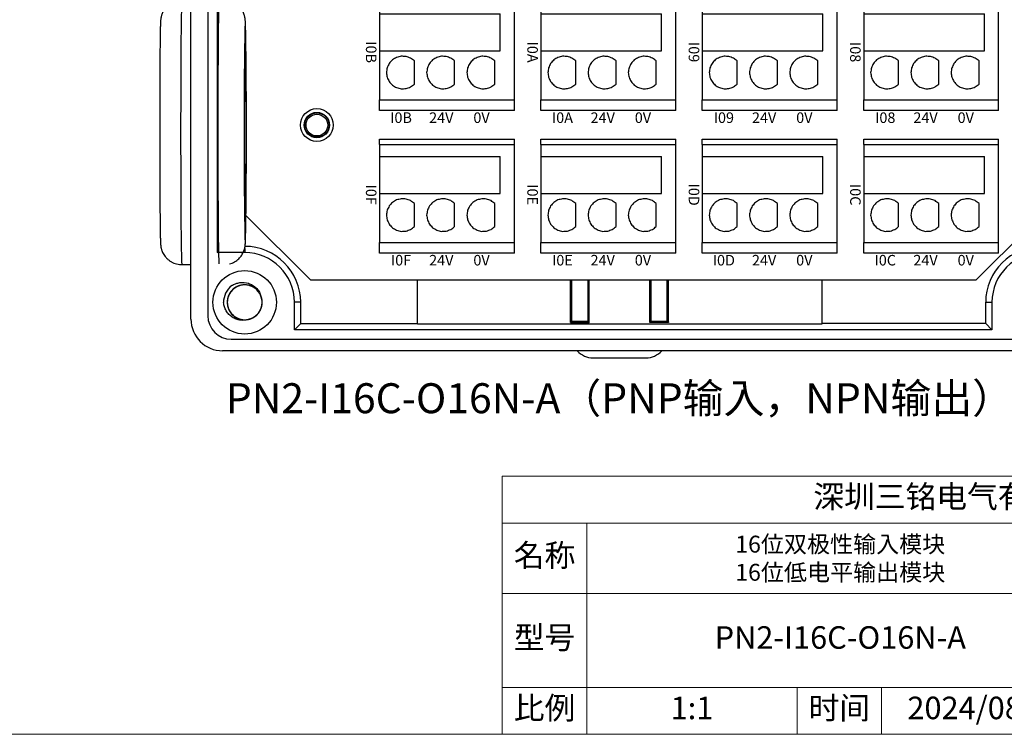
# Model space of a CAD drawing. Units: millimetres. Extents: x 752 to 2238, y 3322 to 4496.
# Drawn here: x 1202 to 1295, y 4172 to 4239 of the extents above; entities that cross this region are included whole.
import ezdxf

# ---------------------------------------------------------------- set-up
doc = ezdxf.new("R2010")
doc.units = ezdxf.units.MM
doc.linetypes.add('DASH', pattern=[0.35, 0.25, -0.1])
doc.layers.get('0').update_dxf_attribs({"lineweight": 18})
doc.layers.add('DIM', color=3, linetype='Continuous', lineweight=13)
doc.layers.add('DWG', color=7, linetype='Continuous', lineweight=30)
doc.styles.get("Standard").update_dxf_attribs({"font": 'arial.ttf'})

# ---------------------------------------------------------------- blocks, each defined once
blk = doc.blocks.new('*X70')
at = {"layer": 'DWG'}
for p, q in [((-4.892, 6.38), (-5.392, 6.38)), ((-5.392, -6.38), (-5.392, 6.38)), ((-4.892, -6.38), (-4.892, 6.38)), ((4.392, 6.38), (-4.892, 6.38)), ((5.392, 6.38), (4.392, 6.38)), ((4.392, -6.38), (4.392, 6.38)), ((5.392, 6.38), (5.392, -6.38)), ((-0.25, 5.032), (-3.744, 5.032)), ((-3.744, -6.38), (-3.744, 5.032)), ((-0.25, -6.38), (-0.25, 5.032)), ((2.886, 4.533), (0.705, 4.533)), ((2.886, 0.729), (0.705, 0.729)), ((2.886, -3.075), (0.705, -3.075)), ((-4.892, -6.38), (-5.392, -6.38)), ((-4.892, -6.38), (-3.744, -6.38)), ((-3.744, -6.38), (-0.25, -6.38)), ((-0.25, -6.38), (4.392, -6.38)), ((5.392, -6.38), (4.392, -6.38))]:
    blk.add_line(p, q, dxfattribs=at)
for points in [[(0.279, 3.741), (0.271, 3.589), (0.263, 3.438), (0.255, 3.287)], [(0.433, 4.169), (0.382, 4.026), (0.33, 3.883), (0.279, 3.741)], [(0.705, 4.533), (0.615, 4.412), (0.524, 4.29), (0.433, 4.169)], [(3.158, 4.169), (3.068, 4.29), (2.977, 4.412), (2.886, 4.533)], [(3.313, 3.741), (3.261, 3.883), (3.21, 4.026), (3.158, 4.169)], [(3.336, 3.287), (3.328, 3.438), (3.321, 3.589), (3.313, 3.741)], [(0.255, 3.287), (0.292, 3.139), (0.328, 2.992), (0.365, 2.845)], [(0.365, 2.845), (0.443, 2.715), (0.52, 2.585), (0.598, 2.455)], [(2.993, 2.455), (3.071, 2.585), (3.149, 2.715), (3.227, 2.845)], [(3.227, 2.845), (3.263, 2.992), (3.3, 3.139), (3.336, 3.287)], [(0.598, 2.455), (0.71, 2.353), (0.823, 2.251), (0.935, 2.149)], [(0.935, 2.149), (1.072, 2.084), (1.209, 2.019), (1.346, 1.954)], [(1.346, 1.954), (1.496, 1.932), (1.646, 1.909), (1.796, 1.887)], [(1.796, 1.887), (1.946, 1.909), (2.096, 1.932), (2.246, 1.954)], [(2.246, 1.954), (2.383, 2.019), (2.52, 2.084), (2.657, 2.149)], [(2.657, 2.149), (2.769, 2.251), (2.881, 2.353), (2.993, 2.455)], [(0.433, 0.364), (0.382, 0.222), (0.33, 0.079), (0.279, -0.063)], [(0.705, 0.729), (0.615, 0.607), (0.524, 0.486), (0.433, 0.364)], [(3.158, 0.364), (3.068, 0.486), (2.977, 0.607), (2.886, 0.729)], [(3.313, -0.063), (3.261, 0.079), (3.21, 0.222), (3.158, 0.364)], [(0.279, -0.063), (0.271, -0.215), (0.263, -0.366), (0.255, -0.518)], [(0.255, -0.518), (0.292, -0.665), (0.328, -0.812), (0.365, -0.959)], [(3.227, -0.959), (3.263, -0.812), (3.3, -0.665), (3.336, -0.518)], [(3.336, -0.518), (3.328, -0.366), (3.321, -0.215), (3.313, -0.063)], [(0.365, -0.959), (0.443, -1.089), (0.52, -1.219), (0.598, -1.35)], [(0.598, -1.35), (0.71, -1.452), (0.823, -1.554), (0.935, -1.655)], [(0.935, -1.655), (1.072, -1.72), (1.209, -1.785), (1.346, -1.85)], [(1.346, -1.85), (1.496, -1.873), (1.646, -1.895), (1.796, -1.917)], [(1.796, -1.917), (1.946, -1.895), (2.096, -1.873), (2.246, -1.85)], [(2.246, -1.85), (2.383, -1.785), (2.52, -1.72), (2.657, -1.655)], [(2.657, -1.655), (2.769, -1.554), (2.881, -1.452), (2.993, -1.35)], [(2.993, -1.35), (3.071, -1.219), (3.149, -1.089), (3.227, -0.959)], [(0.433, -3.44), (0.382, -3.582), (0.33, -3.725), (0.279, -3.868)], [(0.705, -3.075), (0.615, -3.197), (0.524, -3.318), (0.433, -3.44)], [(3.158, -3.44), (3.068, -3.318), (2.977, -3.197), (2.886, -3.075)], [(3.313, -3.868), (3.261, -3.725), (3.21, -3.582), (3.158, -3.44)], [(0.279, -3.868), (0.271, -4.019), (0.263, -4.17), (0.255, -4.322)], [(0.255, -4.322), (0.292, -4.469), (0.328, -4.616), (0.365, -4.763)], [(3.227, -4.763), (3.263, -4.616), (3.3, -4.469), (3.336, -4.322)], [(3.336, -4.322), (3.328, -4.17), (3.321, -4.019), (3.313, -3.868)], [(0.365, -4.763), (0.443, -4.893), (0.52, -5.024), (0.598, -5.154)], [(0.598, -5.154), (0.71, -5.256), (0.823, -5.358), (0.935, -5.46)], [(0.935, -5.46), (1.072, -5.525), (1.209, -5.589), (1.346, -5.654)], [(2.246, -5.654), (2.383, -5.589), (2.52, -5.525), (2.657, -5.46)], [(2.657, -5.46), (2.769, -5.358), (2.881, -5.256), (2.993, -5.154)], [(2.993, -5.154), (3.071, -5.024), (3.149, -4.893), (3.227, -4.763)], [(1.346, -5.654), (1.496, -5.677), (1.646, -5.699), (1.796, -5.721)], [(1.796, -5.721), (1.946, -5.699), (2.096, -5.677), (2.246, -5.654)]]:
    blk.add_open_spline(points, degree=3, dxfattribs=at)
blk = doc.blocks.new('*X69')
at = {"color": 0, "linetype": 'ByBlock', "lineweight": -2}
for p in [(80.88, 0), (94.36, 0), (80.88, -15.26), (94.36, -15.26), (80.88, -30.52), (94.36, -30.52), (80.88, -45.78), (94.36, -45.78)]:
    blk.add_blockref('*X70', p, dxfattribs=at)
blk = doc.blocks.new('*T137')
at = {"layer": 'DIM', "color": 0, "linetype": 'ByBlock', "lineweight": -2, "transparency": 16777216}
for p, q in [((0, 0), (87.87, 0)), ((0, 0), (0, -24.429)), ((87.87, 0), (87.87, -24.429)), ((0, -4.446), (87.87, -4.446)), ((7.988, -4.446), (7.988, -24.429)), ((55.917, -4.446), (55.917, -24.429)), ((63.906, -4.446), (63.906, -19.991)), ((0, -11.107), (87.87, -11.107)), ((55.917, -15.553), (87.87, -15.553)), ((0, -19.991), (87.87, -19.991)), ((27.87, -19.991), (27.87, -24.429)), ((35.858, -19.991), (35.858, -24.429)), ((0, -24.429), (87.87, -24.429))]:
    blk.add_line(p, q, dxfattribs=at)
at = {"layer": 'DIM', "color": 0, "transparency": 16777216, "attachment_point": 5}
for s, insert, char_height, width in [('深圳三铭电气有限公司', (43.935, -2.223), 2.1302, 86.27259), ('{\\fArial|b0|i0|c0|p34;16\\fSimSun|b0|i0|c134|p34;位双极性输入模块\\P16位低电平输出模块}', (31.953, -7.777), 1.59764, 46.33157), ('名称', (3.994, -7.777), 2.1302, 6.39056), ('制图', (59.912, -7.777), 2.1302, 6.39056), ('审核', (59.912, -13.33), 2.1302, 6.39056), ('型号', (3.994, -15.549), 2.1302, 6.39056), ('PN2-I16C-O16N-A', (31.953, -15.549), 2.13019, 46.33157), ('比例', (3.994, -22.21), 2.1302, 6.39056), ('1:1', (17.929, -22.21), 2.1302, 18.28411), ('时间', (31.864, -22.21), 2.1302, 6.39056), ('2024/08/22', (45.888, -22.21), 2.1302, 18.46162)]:
    blk.add_mtext(s, dxfattribs=dict(at, insert=insert, char_height=char_height, width=width))

msp = doc.modelspace()

# ---------------------------------------------------------------- linework, layer by layer
msp.add_lwpolyline([(1058.761, 4361.604), (1335.761, 4361.604), (1335.761, 4171.604), (1058.761, 4171.604)], close=True)
at = {"layer": 'DWG'}
for p, q in [((1218.45, 4210.855), (1218.45, 4354.858)), ((1220.05, 4354.558), (1220.05, 4211.155)), ((1220.942, 4348.573), (1220.942, 4217.14)), ((1292.684, 4214.552), (1300.684, 4222.552)), ((1223.648, 4220.649), (1229.745, 4214.552)), ((1220.942, 4217.14), (1221.057, 4217.254)), ((1223.533, 4217.14), (1220.942, 4217.14)), ((1223.533, 4217.544), (1223.533, 4217.14)), ((1217.587, 4216.009), (1218.45, 4216.009)), ((1229.745, 4214.552), (1292.684, 4214.552)), ((1239.879, 4210.409), (1239.879, 4214.552)), ((1254.325, 4210.547), (1254.325, 4214.552)), ((1254.387, 4214.552), (1254.387, 4211.237)), ((1254.469, 4210.652), (1254.469, 4214.552)), ((1256.007, 4210.652), (1256.007, 4214.552)), ((1256.112, 4210.547), (1256.112, 4214.552)), ((1261.827, 4210.547), (1261.827, 4214.552)), ((1261.931, 4214.552), (1261.931, 4210.652)), ((1263.469, 4210.652), (1263.469, 4214.552)), ((1263.552, 4214.552), (1263.552, 4211.237)), ((1263.613, 4210.547), (1263.613, 4214.552)), ((1278.14, 4210.409), (1278.14, 4214.552)), ((1228.826, 4212.441), (1228.232, 4212.441)), ((1228.232, 4209.847), (1228.232, 4212.441)), ((1228.826, 4210.441), (1228.826, 4212.441)), ((1293.592, 4210.441), (1293.592, 4212.441)), ((1293.592, 4212.441), (1294.185, 4212.441)), ((1294.185, 4212.441), (1294.185, 4209.847)), ((1228.232, 4209.847), (1228.826, 4210.441)), ((1228.826, 4210.441), (1239.879, 4210.441)), ((1239.879, 4210.409), (1278.14, 4210.409)), ((1254.38, 4210.711), (1254.325, 4210.547)), ((1254.325, 4210.547), (1256.112, 4210.547)), ((1254.39, 4210.74), (1254.38, 4210.711)), ((1254.419, 4210.652), (1254.38, 4210.711)), ((1254.469, 4211.237), (1254.387, 4211.237)), ((1254.39, 4211.237), (1254.39, 4210.74)), ((1254.419, 4210.652), (1256.007, 4210.652)), ((1256.007, 4210.652), (1256.112, 4210.547)), ((1261.931, 4210.652), (1261.827, 4210.547)), ((1263.613, 4210.547), (1261.827, 4210.547)), ((1261.931, 4210.652), (1263.519, 4210.652)), ((1263.552, 4211.237), (1263.469, 4211.237)), ((1263.559, 4210.711), (1263.519, 4210.652)), ((1263.549, 4210.74), (1263.549, 4211.237)), ((1263.549, 4210.74), (1263.559, 4210.711)), ((1263.559, 4210.711), (1263.613, 4210.547)), ((1293.592, 4210.441), (1278.14, 4210.441)), ((1294.185, 4209.847), (1293.592, 4210.441)), ((1294.185, 4209.847), (1228.232, 4209.847)), ((1222.25, 4208.955), (1300.147, 4208.955)), ((1300.968, 4207.855), (1221.45, 4207.855)), ((1256.469, 4207.19), (1261.469, 4207.19))]:
    msp.add_line(p, q, dxfattribs=at)
for centre, radius in [((1230.357, 4229.206), 1.55), ((1230.357, 4229.206), 1.2), ((1230.357, 4229.206), 1.15), ((1230.357, 4229.206), 1.027), ((1223.533, 4212.441), 3)]:
    msp.add_circle(centre, radius, dxfattribs=at)
for centre, radius, start, end in [((1223.533, 4212.441), 5.293, 0, 90), ((1223.533, 4212.441), 4.699, 0, 90), ((1298.884, 4212.441), 5.293, 90, 180), ((1298.884, 4212.441), 4.699, 90, 180), ((1223.533, 4212.441), 2, 127.87882, 180.72142), ((1223.533, 4212.441), 1.65, 284.61812, 23.92958), ((1221.45, 4210.855), 3, 180, 270), ((1222.25, 4211.155), 2.2, 180, 270), ((1256.469, 4209.19), 2, 221.89077, 270), ((1261.469, 4209.19), 2, 270, 318.10923)]:
    msp.add_arc(centre, radius, start, end, dxfattribs=at)
for centre, major_axis, start_param, end_param in [((1217.587, 4228.509), (0, 12.5), 0.002649, 1.570796), ((1221.104, 4228.509), (0, -12.5), 3.338855, 6.185827), ((1223.587, 4228.509), (0, 10.5), 0.325842, 1.570796), ((1223.587, 4228.509), (0, 10.5), 0, 0.325842), ((1223.587, 4228.509), (0, 10.5), 5.924258, 6.283185), ((1223.587, 4228.509), (0, 10.5), 3.663293, 5.924258), ((1215.587, 4228.509), (0, -10.5), 3.519664, 5.860739), ((1217.587, 4228.509), (0, 12.5), 1.570796, 3.141594), ((1223.587, 4228.509), (0, 10.5), 1.570796, 2.849817), ((1223.587, 4228.509), (0, 10.5), 2.849817, 3.663293)]:
    msp.add_ellipse(centre, major_axis=major_axis, ratio=0.008727, start_param=start_param, end_param=end_param, dxfattribs=at)
msp.add_ellipse((1223.587, 4228.509), major_axis=(0, -9), ratio=0.008727, dxfattribs=at)
for points, knots in [([(1216.638, 4240.77), (1216.611, 4240.755), (1216.512, 4240.699), (1216.353, 4240.59), (1216.175, 4240.433), (1216.023, 4240.264), (1215.899, 4240.089), (1215.8, 4239.916), (1215.727, 4239.753), (1215.676, 4239.608), (1215.642, 4239.487), (1215.62, 4239.387), (1215.606, 4239.304), (1215.596, 4239.232), (1215.588, 4239.165), (1215.582, 4239.092), (1215.575, 4238.991), (1215.569, 4238.857), (1215.563, 4238.67), (1215.558, 4238.489), (1215.555, 4238.358), (1215.554, 4238.308)], [0, 0, 0, 0, 0.049323, 0.178915, 0.303585, 0.423054, 0.536728, 0.643412, 0.740877, 0.826586, 0.901509, 0.971593, 1.044883, 1.127396, 1.229865, 1.367912, 1.57292, 1.954338, 2.313872, 2.658526, 2.856533, 2.856533, 2.856533, 2.856533]), ([(1223.619, 4238.372), (1223.619, 4238.376), (1223.617, 4238.468), (1223.613, 4238.616), (1223.606, 4238.816), (1223.6, 4238.961), (1223.594, 4239.069), (1223.587, 4239.151), (1223.579, 4239.225), (1223.568, 4239.303), (1223.552, 4239.394), (1223.527, 4239.507), (1223.486, 4239.647), (1223.422, 4239.814), (1223.329, 4240.001), (1223.203, 4240.197), (1223.045, 4240.386), (1222.858, 4240.561), (1222.684, 4240.686), (1222.572, 4240.75), (1222.536, 4240.77)], [0, 0, 0, 0, 0.014819, 0.37245, 0.737186, 1.11914, 1.366319, 1.532449, 1.651232, 1.739478, 1.819557, 1.897836, 1.981421, 2.08029, 2.195544, 2.320239, 2.451269, 2.587169, 2.726318, 2.790987, 2.790987, 2.790987, 2.790987]), ([(1215.55, 4218.896), (1215.55, 4218.873), (1215.552, 4218.754), (1215.557, 4218.57), (1215.563, 4218.348), (1215.569, 4218.159), (1215.576, 4218.018), (1215.583, 4217.907), (1215.592, 4217.818), (1215.603, 4217.732), (1215.617, 4217.646), (1215.641, 4217.537), (1215.678, 4217.403), (1215.736, 4217.242), (1215.823, 4217.058), (1215.942, 4216.863), (1216.093, 4216.672), (1216.274, 4216.493), (1216.483, 4216.335), (1216.714, 4216.203), (1216.964, 4216.102), (1217.237, 4216.035), (1217.447, 4216.006), (1217.567, 4216.012), (1217.587, 4216.013)], [0, 0, 0, 0, 0.089083, 0.481201, 0.877949, 1.284259, 1.715545, 1.988946, 2.171049, 2.269534, 2.359407, 2.44631, 2.536386, 2.641589, 2.765734, 2.901858, 3.04533, 3.194572, 3.34775, 3.503429, 3.660667, 3.81886, 3.995331, 4.029394, 4.029394, 4.029394, 4.029394]), ([(1222.091, 4216.074), (1222.091, 4216.074), (1222.179, 4216.09), (1222.344, 4216.155), (1222.577, 4216.265), (1222.785, 4216.402), (1222.968, 4216.556), (1223.124, 4216.723), (1223.254, 4216.897), (1223.358, 4217.071), (1223.435, 4217.237), (1223.49, 4217.386), (1223.526, 4217.511), (1223.55, 4217.615), (1223.566, 4217.701), (1223.576, 4217.774), (1223.584, 4217.842), (1223.591, 4217.912), (1223.597, 4218.004), (1223.603, 4218.126), (1223.61, 4218.295), (1223.616, 4218.508), (1223.62, 4218.693), (1223.622, 4218.821), (1223.623, 4218.851)], [0, 0, 0, 0, 0.000348, 0.148437, 0.291205, 0.428836, 0.561301, 0.688357, 0.80945, 0.923474, 1.028295, 1.121081, 1.201852, 1.276105, 1.352143, 1.436618, 1.539754, 1.67662, 1.875465, 2.220949, 2.605482, 2.972256, 3.36028, 3.475976, 3.475976, 3.475976, 3.475976]), ([(1223.623, 4218.851), (1223.624, 4218.914), (1223.627, 4219.076), (1223.63, 4219.253), (1223.632, 4219.373), (1223.632, 4219.375)], [0, 0, 0, 0, 0.214121, 0.518887, 0.5238788, 0.5238788, 0.5238788, 0.5238788]), ([(1222.305, 4214.02), (1222.423, 4214.094), (1222.547, 4214.156), (1222.808, 4214.252), (1222.944, 4214.286), (1223.354, 4214.343), (1223.638, 4214.321), (1224.034, 4214.195), (1224.163, 4214.137), (1224.4, 4213.996), (1224.51, 4213.911), (1224.71, 4213.715), (1224.796, 4213.608), (1224.941, 4213.372), (1225, 4213.243), (1225.041, 4213.11)], [0, 0, 0, 0, 0.415785, 0.415785, 0.831569, 0.831569, 1.663139, 1.663139, 2.078923, 2.078923, 2.494708, 2.494708, 2.910493, 2.910493, 3.326277, 3.326277, 3.326277, 3.326277]), ([(1225.088, 4212.993), (1225.057, 4213.079), (1225.019, 4213.164), (1224.881, 4213.412), (1224.757, 4213.564), (1224.466, 4213.816), (1224.296, 4213.916), (1223.937, 4214.052), (1223.743, 4214.089), (1223.359, 4214.093), (1223.165, 4214.061), (1222.803, 4213.933), (1222.631, 4213.836), (1222.335, 4213.591), (1222.207, 4213.441), (1222.013, 4213.11), (1221.944, 4212.925), (1221.875, 4212.547), (1221.874, 4212.35), (1221.94, 4211.971), (1222.007, 4211.786), (1222.198, 4211.452), (1222.325, 4211.301), (1222.545, 4211.116), (1222.626, 4211.06), (1222.793, 4210.963), (1222.88, 4210.923), (1223.061, 4210.857), (1223.156, 4210.832), (1223.345, 4210.799), (1223.441, 4210.791), (1223.634, 4210.791), (1223.731, 4210.8), (1223.921, 4210.834), (1224.013, 4210.86), (1224.194, 4210.926), (1224.283, 4210.968), (1224.449, 4211.065), (1224.527, 4211.121), (1224.748, 4211.308), (1224.873, 4211.458), (1225.063, 4211.795), (1225.129, 4211.978), (1225.192, 4212.36), (1225.191, 4212.554), (1225.119, 4212.935), (1225.051, 4213.116), (1224.853, 4213.451), (1224.727, 4213.597), (1224.425, 4213.843), (1224.257, 4213.937), (1223.89, 4214.064), (1223.699, 4214.094), (1223.311, 4214.088), (1223.12, 4214.05), (1222.759, 4213.911), (1222.592, 4213.81), (1222.374, 4213.62), (1222.308, 4213.55), (1222.187, 4213.401), (1222.133, 4213.319), (1222.04, 4213.15), (1222.001, 4213.062), (1221.94, 4212.88), (1221.916, 4212.785), (1221.887, 4212.594), (1221.881, 4212.498), (1221.886, 4212.306), (1221.897, 4212.208), (1221.935, 4212.02), (1221.962, 4211.928), (1222.033, 4211.748), (1222.076, 4211.66), (1222.227, 4211.415), (1222.358, 4211.267), (1222.659, 4211.029), (1222.832, 4210.935), (1223.197, 4210.814), (1223.392, 4210.786), (1223.776, 4210.798), (1223.969, 4210.838), (1224.326, 4210.981), (1224.493, 4211.086), (1224.779, 4211.342), (1224.9, 4211.498), (1225.08, 4211.837), (1225.141, 4212.025), (1225.194, 4212.405), (1225.186, 4212.602), (1225.105, 4212.978), (1225.03, 4213.16), (1224.825, 4213.485), (1224.693, 4213.631), (1224.464, 4213.807), (1224.382, 4213.86), (1224.21, 4213.949), (1224.122, 4213.986), (1223.938, 4214.043), (1223.843, 4214.065), (1223.652, 4214.09), (1223.556, 4214.094), (1223.363, 4214.085), (1223.266, 4214.072), (1223.078, 4214.03), (1222.987, 4214.001), (1222.809, 4213.927), (1222.722, 4213.881), (1222.56, 4213.777), (1222.484, 4213.718), (1222.271, 4213.522), (1222.153, 4213.367), (1221.977, 4213.022), (1221.92, 4212.837), (1221.872, 4212.452), (1221.882, 4212.259), (1221.969, 4211.88), (1222.045, 4211.703), (1222.257, 4211.377), (1222.389, 4211.236), (1222.701, 4211.003), (1222.873, 4210.916), (1223.245, 4210.805), (1223.437, 4210.783), (1223.824, 4210.805), (1224.013, 4210.851), (1224.368, 4211.005), (1224.531, 4211.113), (1224.74, 4211.312), (1224.804, 4211.384), (1224.918, 4211.539), (1224.969, 4211.623), (1225.055, 4211.796), (1225.09, 4211.885), (1225.144, 4212.07), (1225.163, 4212.166), (1225.184, 4212.357), (1225.186, 4212.453), (1225.173, 4212.646), (1225.158, 4212.742), (1225.112, 4212.929), (1225.081, 4213.02), (1225.003, 4213.197), (1224.956, 4213.282), (1224.795, 4213.522), (1224.658, 4213.663), (1224.347, 4213.889), (1224.17, 4213.975), (1223.8, 4214.081), (1223.604, 4214.101), (1223.221, 4214.073), (1223.03, 4214.024), (1222.68, 4213.866), (1222.517, 4213.755), (1222.242, 4213.487), (1222.127, 4213.326), (1221.962, 4212.98), (1221.909, 4212.789), (1221.872, 4212.407), (1221.888, 4212.21), (1221.985, 4211.839), (1222.067, 4211.66), (1222.286, 4211.344), (1222.425, 4211.204), (1222.66, 4211.037), (1222.745, 4210.988), (1222.92, 4210.906), (1223.01, 4210.873), (1223.196, 4210.823), (1223.292, 4210.806), (1223.484, 4210.789), (1223.58, 4210.789), (1223.772, 4210.806), (1223.869, 4210.823), (1224.054, 4210.873), (1224.145, 4210.906), (1224.319, 4210.987), (1224.404, 4211.036), (1224.561, 4211.147), (1224.635, 4211.209), (1224.839, 4211.414), (1224.95, 4211.574), (1225.112, 4211.926), (1225.162, 4212.114), (1225.193, 4212.5), (1225.175, 4212.693), (1225.072, 4213.067), (1224.989, 4213.241), (1224.763, 4213.558), (1224.625, 4213.693), (1224.304, 4213.913), (1224.128, 4213.992), (1223.752, 4214.088), (1223.559, 4214.102), (1223.173, 4214.063), (1222.987, 4214.01), (1222.638, 4213.841), (1222.481, 4213.726), (1222.279, 4213.518), (1222.219, 4213.443), (1222.111, 4213.284), (1222.064, 4213.198), (1221.986, 4213.022), (1221.955, 4212.931), (1221.908, 4212.744), (1221.893, 4212.648), (1221.88, 4212.455), (1221.882, 4212.359), (1221.903, 4212.168), (1221.922, 4212.072), (1221.976, 4211.887), (1222.011, 4211.797), (1222.096, 4211.624), (1222.147, 4211.541), (1222.318, 4211.308), (1222.461, 4211.173), (1222.781, 4210.96), (1222.962, 4210.881), (1223.335, 4210.792), (1223.532, 4210.78), (1223.914, 4210.824), (1224.103, 4210.881), (1224.446, 4211.053), (1224.604, 4211.171), (1224.867, 4211.451), (1224.975, 4211.616), (1225.126, 4211.969), (1225.171, 4212.162), (1225.191, 4212.545), (1225.167, 4212.741), (1225.054, 4213.108), (1224.965, 4213.284), (1224.733, 4213.59), (1224.588, 4213.724), (1224.346, 4213.88), (1224.259, 4213.926), (1224.081, 4214), (1223.99, 4214.03), (1223.802, 4214.072), (1223.705, 4214.085), (1223.512, 4214.094), (1223.417, 4214.09), (1223.226, 4214.065), (1223.13, 4214.044), (1222.946, 4213.986), (1222.857, 4213.95), (1222.686, 4213.861), (1222.604, 4213.808), (1222.451, 4213.691), (1222.381, 4213.626), (1222.185, 4213.412), (1222.081, 4213.247), (1221.933, 4212.89), (1221.892, 4212.7), (1221.877, 4212.313), (1221.903, 4212.12), (1222.022, 4211.751), (1222.112, 4211.58), (1222.351, 4211.274), (1222.494, 4211.144), (1222.824, 4210.938), (1223.003, 4210.866), (1223.384, 4210.786), (1223.577, 4210.78), (1223.961, 4210.836), (1224.145, 4210.897), (1224.486, 4211.08), (1224.639, 4211.201), (1224.831, 4211.418), (1224.888, 4211.495), (1224.989, 4211.659), (1225.033, 4211.746), (1225.104, 4211.926), (1225.131, 4212.018), (1225.169, 4212.206), (1225.18, 4212.304), (1225.185, 4212.497), (1225.179, 4212.592), (1225.15, 4212.783), (1225.127, 4212.878), (1225.065, 4213.06), (1225.027, 4213.148), (1224.934, 4213.317), (1224.88, 4213.399), (1224.699, 4213.624), (1224.551, 4213.754), (1224.222, 4213.953), (1224.038, 4214.024), (1223.661, 4214.097), (1223.464, 4214.101), (1223.085, 4214.041), (1222.898, 4213.976), (1222.563, 4213.789), (1222.41, 4213.665), (1222.159, 4213.374), (1222.058, 4213.205), (1221.922, 4212.846), (1221.885, 4212.652), (1221.881, 4212.268), (1221.913, 4212.073), (1222.041, 4211.711), (1222.138, 4211.539), (1222.383, 4211.243), (1222.533, 4211.115), (1222.782, 4210.969), (1222.87, 4210.927), (1223.051, 4210.86), (1223.144, 4210.835), (1223.333, 4210.8), (1223.431, 4210.791), (1223.623, 4210.791), (1223.719, 4210.799), (1223.909, 4210.832), (1224.003, 4210.857), (1224.185, 4210.922), (1224.272, 4210.962), (1224.439, 4211.059), (1224.519, 4211.115), (1224.667, 4211.238), (1224.734, 4211.306), (1224.859, 4211.454), (1224.915, 4211.534), (1225.011, 4211.701), (1225.051, 4211.788), (1225.15, 4212.06), (1225.184, 4212.252), (1225.183, 4212.639), (1225.148, 4212.83), (1225.014, 4213.194), (1224.917, 4213.361), (1224.665, 4213.657), (1224.516, 4213.78), (1224.178, 4213.972), (1223.996, 4214.037), (1223.613, 4214.101), (1223.419, 4214.099), (1223.038, 4214.027), (1222.857, 4213.958), (1222.524, 4213.761), (1222.376, 4213.633), (1222.193, 4213.409), (1222.139, 4213.329), (1222.046, 4213.162), (1222.005, 4213.072), (1221.942, 4212.89), (1221.919, 4212.797), (1221.889, 4212.607), (1221.882, 4212.509), (1221.885, 4212.316), (1221.895, 4212.221), (1221.932, 4212.032), (1221.959, 4211.937), (1222.028, 4211.758), (1222.07, 4211.672), (1222.17, 4211.507), (1222.228, 4211.427), (1222.418, 4211.21), (1222.571, 4211.087), (1222.908, 4210.902), (1223.095, 4210.839), (1223.475, 4210.781), (1223.672, 4210.786), (1224.048, 4210.862), (1224.232, 4210.934), (1224.559, 4211.135), (1224.707, 4211.266), (1224.945, 4211.567), (1225.039, 4211.74), (1225.16, 4212.105), (1225.188, 4212.3), (1225.176, 4212.684), (1225.136, 4212.877), (1224.993, 4213.234), (1224.889, 4213.401), (1224.632, 4213.687), (1224.477, 4213.808), (1224.137, 4213.989), (1223.95, 4214.049), (1223.664, 4214.089), (1223.566, 4214.094), (1223.374, 4214.086), (1223.278, 4214.074), (1223.09, 4214.033), (1222.996, 4214.004), (1222.818, 4213.931), (1222.733, 4213.887), (1222.57, 4213.784), (1222.492, 4213.725), (1222.35, 4213.595), (1222.285, 4213.525), (1222.167, 4213.372), (1222.114, 4213.289), (1222.026, 4213.119), (1221.989, 4213.03), (1221.901, 4212.754), (1221.876, 4212.561), (1221.893, 4212.174), (1221.936, 4211.984), (1222.085, 4211.626), (1222.19, 4211.464), (1222.453, 4211.178), (1222.607, 4211.062), (1222.953, 4210.884), (1223.138, 4210.827), (1223.523, 4210.78), (1223.716, 4210.79), (1224.094, 4210.877), (1224.273, 4210.954), (1224.597, 4211.165), (1224.739, 4211.298), (1224.913, 4211.531), (1224.963, 4211.612), (1225.05, 4211.784), (1225.086, 4211.875), (1225.141, 4212.06), (1225.161, 4212.154), (1225.183, 4212.345), (1225.186, 4212.443), (1225.174, 4212.635), (1225.16, 4212.73), (1225.116, 4212.917), (1225.085, 4213.011), (1225.008, 4213.187), (1224.962, 4213.271), (1224.856, 4213.432), (1224.795, 4213.509), (1224.596, 4213.718), (1224.437, 4213.835), (1224.093, 4214.005), (1223.904, 4214.06), (1223.522, 4214.102), (1223.325, 4214.089), (1222.952, 4213.997), (1222.771, 4213.917), (1222.453, 4213.703), (1222.311, 4213.566), (1222.085, 4213.255), (1221.999, 4213.078), (1221.894, 4212.709), (1221.873, 4212.512), (1221.901, 4212.129), (1221.95, 4211.938), (1222.108, 4211.588), (1222.219, 4211.425), (1222.488, 4211.15), (1222.648, 4211.035), (1222.995, 4210.87), (1223.184, 4210.817), (1223.472, 4210.789), (1223.57, 4210.789), (1223.762, 4210.804), (1223.856, 4210.82), (1223.95, 4210.845)], [0, 0, 0, 0, 0.274188, 0.274188, 0.85213, 0.85213, 1.430072, 1.430072, 2.008014, 2.008014, 2.585957, 2.585957, 3.163899, 3.163899, 3.741841, 3.741841, 4.319783, 4.319783, 4.897726, 4.897726, 5.475668, 5.475668, 6.05361, 6.05361, 6.342581, 6.342581, 6.631552, 6.631552, 6.920524, 6.920524, 7.209495, 7.209495, 7.498466, 7.498466, 7.787437, 7.787437, 8.076408, 8.076408, 8.365379, 8.365379, 8.943321, 8.943321, 9.521264, 9.521264, 10.099206, 10.099206, 10.677148, 10.677148, 11.25509, 11.25509, 11.833033, 11.833033, 12.410975, 12.410975, 12.988917, 12.988917, 13.566859, 13.566859, 13.855831, 13.855831, 14.144802, 14.144802, 14.433773, 14.433773, 14.722744, 14.722744, 15.011715, 15.011715, 15.300686, 15.300686, 15.589657, 15.589657, 15.878628, 15.878628, 16.456571, 16.456571, 17.034513, 17.034513, 17.612455, 17.612455, 18.190397, 18.190397, 18.76834, 18.76834, 19.346282, 19.346282, 19.924224, 19.924224, 20.502166, 20.502166, 21.080109, 21.080109, 21.658051, 21.658051, 21.947022, 21.947022, 22.235993, 22.235993, 22.524964, 22.524964, 22.813935, 22.813935, 23.102906, 23.102906, 23.391878, 23.391878, 23.680849, 23.680849, 23.96982, 23.96982, 24.547762, 24.547762, 25.125704, 25.125704, 25.703647, 25.703647, 26.281589, 26.281589, 26.859531, 26.859531, 27.437473, 27.437473, 28.015416, 28.015416, 28.593358, 28.593358, 29.1713, 29.1713, 29.460271, 29.460271, 29.749242, 29.749242, 30.038213, 30.038213, 30.327185, 30.327185, 30.616156, 30.616156, 30.905127, 30.905127, 31.194098, 31.194098, 31.483069, 31.483069, 32.061011, 32.061011, 32.638954, 32.638954, 33.216896, 33.216896, 33.794838, 33.794838, 34.37278, 34.37278, 34.950723, 34.950723, 35.528665, 35.528665, 36.106607, 36.106607, 36.684549, 36.684549, 37.262492, 37.262492, 37.551463, 37.551463, 37.840434, 37.840434, 38.129405, 38.129405, 38.418376, 38.418376, 38.707347, 38.707347, 38.996318, 38.996318, 39.285289, 39.285289, 39.57426, 39.57426, 40.152203, 40.152203, 40.730145, 40.730145, 41.308087, 41.308087, 41.886029, 41.886029, 42.463972, 42.463972, 43.041914, 43.041914, 43.619856, 43.619856, 44.197798, 44.197798, 44.775741, 44.775741, 45.064712, 45.064712, 45.353683, 45.353683, 45.642654, 45.642654, 45.931625, 45.931625, 46.220596, 46.220596, 46.509567, 46.509567, 46.798539, 46.798539, 47.08751, 47.08751, 47.665452, 47.665452, 48.243394, 48.243394, 48.821336, 48.821336, 49.399279, 49.399279, 49.977221, 49.977221, 50.555163, 50.555163, 51.133105, 51.133105, 51.711048, 51.711048, 52.28899, 52.28899, 52.866932, 52.866932, 53.155903, 53.155903, 53.444874, 53.444874, 53.733846, 53.733846, 54.022817, 54.022817, 54.311788, 54.311788, 54.600759, 54.600759, 54.88973, 54.88973, 55.178701, 55.178701, 55.756643, 55.756643, 56.334586, 56.334586, 56.912528, 56.912528, 57.49047, 57.49047, 58.068412, 58.068412, 58.646355, 58.646355, 59.224297, 59.224297, 59.802239, 59.802239, 60.380181, 60.380181, 60.669152, 60.669152, 60.958124, 60.958124, 61.247095, 61.247095, 61.536066, 61.536066, 61.825037, 61.825037, 62.114008, 62.114008, 62.402979, 62.402979, 62.69195, 62.69195, 63.269893, 63.269893, 63.847835, 63.847835, 64.425777, 64.425777, 65.003719, 65.003719, 65.581662, 65.581662, 66.159604, 66.159604, 66.737546, 66.737546, 67.315488, 67.315488, 67.893431, 67.893431, 68.471373, 68.471373, 68.760344, 68.760344, 69.049315, 69.049315, 69.338286, 69.338286, 69.627257, 69.627257, 69.916228, 69.916228, 70.2052, 70.2052, 70.494171, 70.494171, 70.783142, 70.783142, 71.072113, 71.072113, 71.361084, 71.361084, 71.939026, 71.939026, 72.516969, 72.516969, 73.094911, 73.094911, 73.672853, 73.672853, 74.250795, 74.250795, 74.828738, 74.828738, 75.40668, 75.40668, 75.984622, 75.984622, 76.273593, 76.273593, 76.562564, 76.562564, 76.851535, 76.851535, 77.140507, 77.140507, 77.429478, 77.429478, 77.718449, 77.718449, 78.00742, 78.00742, 78.296391, 78.296391, 78.874333, 78.874333, 79.452276, 79.452276, 80.030218, 80.030218, 80.60816, 80.60816, 81.186102, 81.186102, 81.764044, 81.764044, 82.341987, 82.341987, 82.919929, 82.919929, 83.497871, 83.497871, 84.075813, 84.075813, 84.653756, 84.653756, 84.942727, 84.942727, 85.231698, 85.231698, 85.520669, 85.520669, 85.80964, 85.80964, 86.098611, 86.098611, 86.387582, 86.387582, 86.676554, 86.676554, 86.965525, 86.965525, 87.543467, 87.543467, 88.121409, 88.121409, 88.699351, 88.699351, 89.277294, 89.277294, 89.855236, 89.855236, 90.433178, 90.433178, 91.01112, 91.01112, 91.589063, 91.589063, 91.878034, 91.878034, 92.167005, 92.167005, 92.455976, 92.455976, 92.744947, 92.744947, 93.033918, 93.033918, 93.322889, 93.322889, 93.611861, 93.611861, 93.900832, 93.900832, 94.478774, 94.478774, 95.056716, 95.056716, 95.634658, 95.634658, 96.212601, 96.212601, 96.790543, 96.790543, 97.368485, 97.368485, 97.946427, 97.946427, 98.52437, 98.52437, 99.102312, 99.102312, 99.680254, 99.680254, 100.258196, 100.258196, 100.547168, 100.547168, 100.836139, 100.836139, 100.836139, 100.836139]), ([(1223.95, 4210.845), (1223.691, 4210.744), (1223.407, 4210.71), (1222.995, 4210.761), (1222.858, 4210.794), (1222.6, 4210.891), (1222.475, 4210.955), (1222.244, 4211.11), (1222.139, 4211.199), (1221.949, 4211.401), (1221.864, 4211.513), (1221.723, 4211.75), (1221.665, 4211.878), (1221.578, 4212.142), (1221.548, 4212.277), (1221.533, 4212.416)], [0, 0, 0, 0, 0.831078, 0.831078, 1.246617, 1.246617, 1.662156, 1.662156, 2.077695, 2.077695, 2.493234, 2.493234, 2.908773, 2.908773, 3.324312, 3.324312, 3.324312, 3.324312])]:
    msp.add_open_spline(points, degree=3, knots=knots, dxfattribs=at)

# ---------------------------------------------------------------- block references
at = {"linetype": 'DASH', "lineweight": 30, "rotation": 270}
msp.add_blockref('*X69', (1288.434, 4316.849), dxfattribs=at)
msp.add_blockref('*T137', (1247.89, 4196.014))

# ---------------------------------------------------------------- texts
at = {"char_height": 1, "width": 19.20945, "attachment_point": 5, "rotation": 270}
for s, insert in [('{\\fMicrosoft YaHei|b0|i0|c0|p34;I0B}', (1235.491, 4236.101)), ('{\\fMicrosoft YaHei|b0|i0|c0|p34;I0A}', (1250.751, 4236.101)), ('{\\fMicrosoft YaHei|b0|i0|c0|p34;I09}', (1266.011, 4236.101)), ('{\\fMicrosoft YaHei|b0|i0|c0|p34;I08}', (1281.271, 4236.101)), ('{\\fMicrosoft YaHei|b0|i0|c0|p34;I0E}', (1250.751, 4222.621)), ('{\\fMicrosoft YaHei|b0|i0|c0|p34;I0D}', (1266.011, 4222.621)), ('{\\fMicrosoft YaHei|b0|i0|c0|p34;I0C}', (1281.271, 4222.621)), ('{\\fMicrosoft YaHei|b0|i0|c0|p34;I0F}', (1235.491, 4222.621))]:
    msp.add_mtext(s, dxfattribs=dict(at, insert=insert))
at = {"attachment_point": 5}
for s, insert, char_height, width in [('{\\fMicrosoft YaHei|b0|i0|c0|p34;I0B}', (1238.316, 4229.903), 1, 19.20945), ('{\\fMicrosoft YaHei|b0|i0|c0|p34;24V}', (1242.12, 4229.903), 1, 19.20945), ('{\\fMicrosoft YaHei|b0|i0|c0|p34;0V}', (1245.924, 4229.903), 1, 19.20945), ('{\\fMicrosoft YaHei|b0|i0|c0|p34;I0A}', (1253.576, 4229.903), 1, 19.20945), ('{\\fMicrosoft YaHei|b0|i0|c0|p34;24V}', (1257.38, 4229.903), 1, 19.20945), ('{\\fMicrosoft YaHei|b0|i0|c0|p34;0V}', (1261.184, 4229.903), 1, 19.20945), ('{\\fMicrosoft YaHei|b0|i0|c0|p34;I09}', (1268.836, 4229.903), 1, 19.20945), ('{\\fMicrosoft YaHei|b0|i0|c0|p34;24V}', (1272.64, 4229.903), 1, 19.20945), ('{\\fMicrosoft YaHei|b0|i0|c0|p34;0V}', (1276.444, 4229.903), 1, 19.20945), ('{\\fMicrosoft YaHei|b0|i0|c0|p34;I08}', (1284.096, 4229.903), 1, 19.20945), ('{\\fMicrosoft YaHei|b0|i0|c0|p34;24V}', (1287.9, 4229.903), 1, 19.20945), ('{\\fMicrosoft YaHei|b0|i0|c0|p34;0V}', (1291.704, 4229.903), 1, 19.20945), ('{\\fMicrosoft YaHei|b0|i0|c0|p34;I0F}', (1238.316, 4216.423), 1, 19.20945), ('{\\fMicrosoft YaHei|b0|i0|c0|p34;24V}', (1242.12, 4216.423), 1, 19.20945), ('{\\fMicrosoft YaHei|b0|i0|c0|p34;0V}', (1245.924, 4216.423), 1, 19.20945), ('{\\fMicrosoft YaHei|b0|i0|c0|p34;I0E}', (1253.576, 4216.423), 1, 19.20945), ('{\\fMicrosoft YaHei|b0|i0|c0|p34;24V}', (1257.38, 4216.423), 1, 19.20945), ('{\\fMicrosoft YaHei|b0|i0|c0|p34;0V}', (1261.184, 4216.423), 1, 19.20945), ('{\\fMicrosoft YaHei|b0|i0|c0|p34;I0D}', (1268.836, 4216.423), 1, 19.20945), ('{\\fMicrosoft YaHei|b0|i0|c0|p34;24V}', (1272.64, 4216.423), 1, 19.20945), ('{\\fMicrosoft YaHei|b0|i0|c0|p34;0V}', (1276.444, 4216.423), 1, 19.20945), ('{\\fMicrosoft YaHei|b0|i0|c0|p34;I0C}', (1284.096, 4216.423), 1, 19.20945), ('{\\fMicrosoft YaHei|b0|i0|c0|p34;24V}', (1287.9, 4216.423), 1, 19.20945), ('{\\fMicrosoft YaHei|b0|i0|c0|p34;0V}', (1291.704, 4216.423), 1, 19.20945), ('{\\fMicrosoft YaHei|b0|i0|c0|p34;PN2-I16C-O16N-A\\fMicrosoft YaHei|b0|i0|c134|p34;（\\fMicrosoft YaHei|b0|i0|c0|p34;PNP\\fMicrosoft YaHei|b0|i0|c134|p34;输入，\\fMicrosoft YaHei|b0|i0|c0|p34;NPN\\fMicrosoft YaHei|b0|i0|c134|p34;输出）}', (1258.969, 4203.371), 2.835, 86.08322)]:
    msp.add_mtext(s, dxfattribs=dict(at, insert=insert, char_height=char_height, width=width))

doc.saveas('drawing.dxf')
